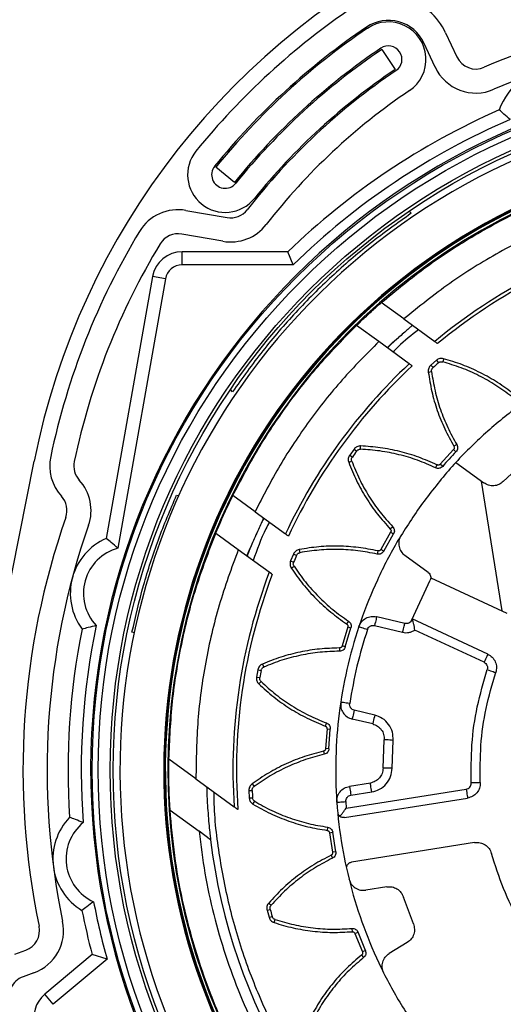
# Model space of a CAD drawing. Extents: x 10 to 407, y 8 to 287.
# Drawn here: x 350 to 353, y 215 to 221 of the extents above; entities that cross this region are included whole.
import ezdxf

# ---------------------------------------------------------------- set-up
doc = ezdxf.new("R2010")
doc.units = 0
doc.layers.get('0').update_dxf_attribs({"linetype": 'CONTINUOUS'})

msp = doc.modelspace()

# ---------------------------------------------------------------- linework, layer by layer
at = {"color": 7, "linetype": 'CONTINUOUS'}
for p, q in [((352.3863, 221.3936), (352.461, 221.2335)), ((352.316, 221.1659), (352.2413, 221.326)), ((351.9609, 221.2824), (352.0504, 221.1498)), ((350.9818, 220.398), (350.8575, 220.4986)), ((350.6589, 220.2116), (350.932, 220.1634)), ((352.1426, 220.2061), (352.157, 220.1917)), ((350.9042, 220.0059), (350.6311, 220.054)), ((350.6333, 219.8486), (350.6333, 219.9361)), ((351.3374, 219.9361), (350.6333, 219.9361)), ((351.373, 219.8486), (351.3374, 219.9361)), ((351.373, 219.8486), (350.6333, 219.8486)), ((352.1877, 219.8258), (352.191, 219.8233)), ((350.4363, 219.7709), (350.1289, 218.0276)), ((350.5225, 219.7557), (350.2063, 217.9624)), ((350.5225, 219.7557), (350.4363, 219.7709)), ((352.1077, 219.4883), (351.9582, 219.597)), ((352.1077, 219.4883), (352.3133, 219.339)), ((351.9411, 219.3374), (351.7932, 219.4449)), ((352.144, 219.19), (351.9411, 219.3374)), ((352.3248, 219.2132), (352.2877, 219.1808)), ((352.3248, 219.2132), (352.3391, 219.1966)), ((352.3721, 219.2239), (352.3665, 219.2028)), ((352.2877, 219.1808), (352.3022, 219.1645)), ((352.2707, 219.1353), (352.2924, 219.1381)), ((350.9691, 219.0038), (350.9547, 219.0182)), ((351.7769, 218.6219), (351.748, 218.5821)), ((351.7769, 218.6219), (351.7945, 218.609)), ((351.8198, 218.6211), (351.8207, 218.6429)), ((352.4391, 218.619), (352.35, 218.5216)), ((352.4391, 218.619), (352.4549, 218.6039)), ((352.4603, 218.6519), (352.4415, 218.6408)), ((351.748, 218.5821), (351.7657, 218.5694)), ((349.2405, 216.4861), (349.6486, 218.5408)), ((351.7415, 218.534), (351.762, 218.5415)), ((352.3285, 218.5172), (352.3191, 218.4974)), ((352.3665, 218.5072), (352.35, 218.5216)), ((352.4536, 218.5324), (352.6405, 218.3967)), ((352.7697, 218.4066), (352.9096, 218.5359)), ((352.6236, 218.4089), (352.7606, 217.5442)), ((350.5964, 218.316), (350.6124, 218.3107)), ((351.1182, 218.2048), (350.9703, 218.3122)), ((351.1182, 218.2048), (351.3211, 218.0574)), ((351.1727, 218.1566), (351.1756, 218.1631)), ((352.0339, 218.1049), (352.0181, 218.0898)), ((351.0068, 217.952), (350.8568, 218.061)), ((352.0205, 218.068), (351.9554, 217.9533)), ((351.9746, 217.9429), (352.0393, 218.0568)), ((352.0205, 218.068), (352.0393, 218.0568)), ((351.0635, 217.9108), (351.0885, 217.9671)), ((351.213, 217.8022), (351.0068, 217.952)), ((351.3743, 217.9235), (351.3549, 217.8783)), ((351.3743, 217.9235), (351.3943, 217.9148)), ((351.4123, 217.9538), (351.4163, 217.9323)), ((351.9354, 217.9442), (351.9306, 217.9229)), ((351.9746, 217.9429), (351.9554, 217.9533)), ((352.2707, 217.8001), (352.1153, 217.913)), ((351.3549, 217.8783), (351.3751, 217.8699)), ((351.3593, 217.8299), (351.3776, 217.8419)), ((352.2871, 217.765), (352.7936, 217.5288)), ((352.1608, 217.4849), (352.2826, 217.749)), ((352.1143, 217.4608), (351.9275, 217.5056)), ((351.735, 217.4378), (351.6971, 217.3114)), ((351.7399, 217.4767), (351.7278, 217.4585)), ((351.735, 217.4378), (351.7558, 217.431)), ((351.9135, 217.4473), (352.1003, 217.4024)), ((352.6668, 217.2569), (352.1635, 217.4916)), ((350.3157, 217.3977), (350.2997, 217.4029)), ((351.7181, 217.3055), (351.7558, 217.431)), ((352.6415, 217.2025), (352.1806, 217.4174)), ((351.7181, 217.3055), (351.6971, 217.3114)), ((351.6796, 217.2981), (351.6797, 217.2762)), ((351.1675, 217.191), (351.1762, 217.171)), ((351.1372, 217.1531), (351.1284, 217.1047)), ((351.1372, 217.1531), (351.1586, 217.149)), ((351.1284, 217.1047), (351.1499, 217.1009)), ((351.1434, 217.0585), (351.1586, 217.0742)), ((351.9148, 216.8505), (351.7781, 216.8833)), ((351.5931, 216.7988), (351.5853, 216.7784)), ((351.9008, 216.7921), (351.7641, 216.825)), ((351.597, 216.7598), (351.5881, 216.6281)), ((351.597, 216.7598), (351.6187, 216.7578)), ((351.6099, 216.6271), (351.6187, 216.7578)), ((351.9697, 216.4971), (351.9772, 216.6874)), ((352.0297, 216.4968), (352.037, 216.683)), ((351.5741, 216.6112), (351.579, 216.59)), ((351.6099, 216.6271), (351.5881, 216.6281)), ((350.7251, 216.4262), (350.5453, 216.5568)), ((350.7251, 216.4262), (350.9794, 216.2414)), ((351.0986, 216.3929), (351.1115, 216.3753)), ((351.8854, 216.3987), (351.7465, 216.3767)), ((351.0775, 216.3492), (351.0993, 216.35)), ((351.0775, 216.3492), (351.0797, 216.3001)), ((351.7256, 216.2317), (352.5228, 216.3579)), ((351.7559, 216.3174), (351.8947, 216.3394)), ((351.0797, 216.3001), (351.1015, 216.3012)), ((351.1046, 216.2584), (351.1159, 216.2771)), ((351.7139, 216.1691), (352.5322, 216.2987)), ((351.7222, 216.2751), (351.7256, 216.2317)), ((350.5535, 216.2172), (350.7459, 216.0773)), ((350.8226, 216.0216), (350.7459, 216.0773)), ((351.6007, 216.1052), (351.5978, 216.0836)), ((351.6133, 216.068), (351.6349, 216.071)), ((351.6133, 216.068), (351.6339, 215.9377)), ((351.6554, 215.9416), (351.6349, 216.071)), ((352.5791, 216.0023), (351.7608, 215.8727)), ((351.6554, 215.9416), (351.6339, 215.9377)), ((351.624, 215.9181), (351.6335, 215.8985)), ((351.9949, 215.7073), (351.856, 215.6853)), ((352.1714, 215.4611), (352.1055, 215.6398)), ((351.1981, 215.5522), (351.2192, 215.5578)), ((351.1981, 215.5522), (351.2112, 215.5047)), ((351.209, 215.5995), (351.2255, 215.5852)), ((351.2112, 215.5047), (351.2322, 215.5107)), ((351.2448, 215.4697), (351.2517, 215.4904)), ((351.7626, 215.4307), (351.7645, 215.409)), ((351.7831, 215.3973), (351.8035, 215.405)), ((351.8523, 215.2834), (351.8035, 215.405)), ((351.7831, 215.3973), (351.8322, 215.2748)), ((349.5201, 215.2592), (349.5928, 215.2856)), ((351.8523, 215.2834), (351.8322, 215.2748)), ((352.1311, 215.3379), (352.0112, 215.2645)), ((350.0346, 215.2573), (349.7193, 214.9927)), ((350.1337, 215.2262), (349.7755, 214.9256)), ((350.1337, 215.2262), (350.0346, 215.2573)), ((351.8268, 215.2535), (351.8405, 215.2365)), ((349.6475, 215.1353), (349.5748, 215.1088)), ((349.7755, 214.9256), (349.7193, 214.9927))]:
    msp.add_line(p, q, dxfattribs=at)
at = {"color": 7, "linetype": 'CONTINUOUS', "flags": 128}
for points in [[(351.2326, 217.7879), (351.2277, 217.7915), (351.213, 217.8022)], [(351.9275, 217.5056), (351.9272, 217.5045), (351.9264, 217.5012), (351.9251, 217.4958), (351.9234, 217.4885), (351.9213, 217.4797), (351.9189, 217.4696), (351.9162, 217.4587), (351.9135, 217.4473)], [(351.8093, 217.44), (351.8104, 217.4396), (351.8136, 217.4385), (351.8189, 217.4368), (351.826, 217.4344), (351.8346, 217.4315), (351.8444, 217.4283), (351.8551, 217.4247), (351.8662, 217.421)], [(352.1003, 217.4024), (352.103, 217.4138), (352.1057, 217.4247), (352.1081, 217.4348), (352.1102, 217.4437), (352.112, 217.4509), (352.1133, 217.4563), (352.114, 217.4596), (352.1143, 217.4608)], [(352.1672, 217.4824), (352.1657, 217.4829), (352.1644, 217.4835), (352.1633, 217.4839), (352.1624, 217.4842), (352.1617, 217.4845), (352.1612, 217.4847), (352.1609, 217.4848), (352.1608, 217.4849)], [(352.6668, 217.2569), (352.6663, 217.2559), (352.6649, 217.2528), (352.6626, 217.2477), (352.6594, 217.241), (352.6556, 217.2327), (352.6512, 217.2233), (352.6464, 217.2131), (352.6415, 217.2025)], [(352.6625, 217.1537), (352.6736, 217.15), (352.6843, 217.1464), (352.6942, 217.1432), (352.7028, 217.1403), (352.7099, 217.138), (352.7151, 217.1362), (352.7184, 217.1351), (352.7195, 217.1348)], [(351.7479, 216.9282), (351.7363, 216.9299), (351.7252, 216.9316), (351.7149, 216.9331), (351.7059, 216.9345), (351.6986, 216.9356), (351.6931, 216.9364), (351.6897, 216.937), (351.6886, 216.9371)], [(351.7781, 216.8833), (351.7754, 216.8719), (351.7727, 216.861), (351.7703, 216.8509), (351.7682, 216.842), (351.7665, 216.8348), (351.7652, 216.8294), (351.7644, 216.8261), (351.7641, 216.825)], [(351.9148, 216.8505), (351.9121, 216.8391), (351.9095, 216.8281), (351.907, 216.8181), (351.9049, 216.8092), (351.9032, 216.802), (351.9019, 216.7966), (351.9011, 216.7933), (351.9008, 216.7921)], [(352.037, 216.683), (352.0254, 216.6839), (352.0141, 216.6847), (352.0038, 216.6855), (351.9947, 216.6861), (351.9873, 216.6867), (351.9817, 216.6871), (351.9783, 216.6874), (351.9772, 216.6874)], [(352.0297, 216.4968), (352.018, 216.4969), (352.0067, 216.4969), (351.9964, 216.497), (351.9873, 216.497), (351.9798, 216.497), (351.9743, 216.497), (351.9709, 216.4971), (351.9697, 216.4971)], [(351.8947, 216.3394), (351.8929, 216.351), (351.8912, 216.3621), (351.8895, 216.3724), (351.8881, 216.3813), (351.8869, 216.3887), (351.8861, 216.3942), (351.8855, 216.3976), (351.8854, 216.3987)], [(352.6164, 216.4015), (352.6153, 216.4015), (352.6119, 216.4013), (352.6063, 216.4011), (352.5989, 216.4008), (352.5898, 216.4004), (352.5794, 216.4), (352.5682, 216.3995), (352.5565, 216.3991)], [(351.7465, 216.3767), (351.7467, 216.3756), (351.7472, 216.3722), (351.7481, 216.3667), (351.7492, 216.3593), (351.7506, 216.3504), (351.7523, 216.3401), (351.754, 216.329), (351.7559, 216.3174)], [(352.5228, 216.3579), (352.5246, 216.3463), (352.5264, 216.3352), (352.528, 216.325), (352.5294, 216.316), (352.5306, 216.3086), (352.5314, 216.3032), (352.532, 216.2998), (352.5322, 216.2987)], [(351.6624, 216.2708), (351.6635, 216.2709), (351.6669, 216.2711), (351.6725, 216.2715), (351.6799, 216.2721), (351.689, 216.2727), (351.6993, 216.2734), (351.7105, 216.2743), (351.7222, 216.2751)]]:
    msp.add_lwpolyline(points, dxfattribs=at)
at = {"color": 7, "linetype": 'CONTINUOUS'}
for radius in [4.64, 4.6, 4.52, 4.5]:
    msp.add_circle((354.6747, 216.4861), radius, dxfattribs=at)
for centre, radius, start, end in [((354.6747, 216.4861), 7.8, 217.42881, 179.99998), ((354.6747, 216.4861), 7.7, 218.00049, 179.99997), ((354.4547, 217.5861), 4.9, 115.0251, 168.76556), ((352.0056, 221.2161), 0.42, 25.00127, 124.02644), ((354.4566, 217.5862), 4.7999, 124.02762, 141.02019), ((352.0056, 221.2161), 0.26, 25.00006, 124.02848), ((352.0056, 221.2161), 0.25, 304.02771, 124.02772), ((354.6747, 216.4859), 5.1002, 101.39449, 113.46858), ((354.4565, 217.5863), 4.6398, 124.02734, 141.02014), ((354.4565, 217.5863), 4.6298, 124.02733, 141.0202), ((352.0056, 221.2161), 0.09, 304.02786, 124.02728), ((354.6749, 216.4855), 4.9407, 101.39523, 113.46815), ((354.4566, 217.5862), 4.4699, 124.02762, 141.01993), ((354.4569, 217.5859), 4.4603, 124.02834, 141.01924), ((352.5878, 221.2926), 0.14, 204.99797, 293.47292), ((354.6747, 216.4861), 4.65, 95.3059, 84.6941), ((354.4566, 217.5862), 4.2899, 124.02753, 142.20012), ((354.4567, 217.5861), 4.3001, 124.02789, 141.01971), ((352.5878, 221.2927), 0.3, 205.00006, 293.46883), ((353.1219, 220.7523), 0.4, 90.00027, 161.35044), ((354.4567, 217.5861), 4.13, 124.02771, 142.2001), ((354.6747, 216.4861), 4.455, 50.5196, 213.48039), ((354.6746, 216.4862), 4.7999, 113.73114, 134.04876), ((354.6747, 216.4861), 4.7126, 113.22829, 134.47701), ((354.6747, 216.4861), 4.1639, 51.12007, 212.87996), ((354.6747, 216.4861), 4.16, 47.72537, 216.27467), ((354.6747, 216.4861), 4.1533, 54.31956, 216.26543), ((354.6747, 216.4861), 4.1367, 47.75773, 234), ((350.9197, 220.4483), 0.25, 141.02025, 321.02011), ((350.9197, 220.4483), 0.09, 141.02033, 321.02151), ((350.6068, 219.9161), 0.3, 80.00081, 148.81521), ((350.9563, 220.3013), 0.14, 259.99929, 322.204), ((354.4567, 217.5861), 4.8, 148.81676, 168.15136), ((350.9563, 220.3013), 0.3, 260.00058, 322.19864), ((354.6746, 216.4863), 3.7032, 105.2105, 129.61641), ((350.6068, 219.9161), 0.14, 79.99748, 148.81672), ((354.6746, 216.4862), 3.6799, 104.9172, 129.5228), ((354.4567, 217.5861), 4.64, 148.81672, 168.15146), ((350.6333, 219.7361), 0.2, 90.00268, 169.99776), ((350.6333, 219.7361), 0.1125, 90.00481, 169.99721), ((354.6748, 216.486), 3.7035, 133.10511, 154.89498), ((354.6748, 216.4861), 3.6801, 133.03478, 154.96528), ((354.6779, 216.4824), 3.5829, 130.75071, 131.5326), ((354.6747, 216.4861), 4.16, 233.99998, 36.27467), ((354.6747, 216.4861), 4.455, 230.51969, 33.48035), ((354.6747, 216.4861), 4.1533, 227.73455, 36.26541), ((354.6747, 216.4861), 4.1367, 234.00004, 36.24229), ((354.6747, 216.4861), 4.1639, 231.12005, 32.87992), ((350.0525, 218.5101), 0.3, 168.15116, 222.39229), ((354.6422, 216.5099), 3.5377, 143.60616, 144.39808), ((354.6642, 216.4957), 3.0538, 136.34235, 138.80087), ((350.0525, 218.5101), 0.14, 168.15212, 222.39168), ((349.7276, 218.2134), 0.3, 340.75356, 42.39139), ((349.7276, 218.2134), 0.14, 340.75339, 42.39184), ((354.6747, 216.4861), 5.1, 160.75304, 191.77099), ((354.6747, 216.4861), 4.94, 160.75307, 191.77099), ((350.2894, 217.6612), 0.4, 113.64991, 216.35005), ((350.2894, 217.6612), 0.3125, 105.42208, 223.12403), ((354.6775, 216.4849), 3.5811, 156.4654, 157.2477), ((354.6747, 216.4861), 3.7034, 159.18416, 183.78831), ((354.6747, 216.4861), 3.68, 159.28298, 184.09241), ((354.6747, 216.4861), 4.7125, 168.22833, 184.27165), ((354.6747, 216.4861), 4.8, 168.73153, 183.76844), ((354.6995, 216.4817), 3.6032, 169.32663, 170.1042), ((353.1638, 215.7068), 4, 168.76565, 207.28425), ((354.6759, 216.4862), 3.5792, 182.1798, 182.96253), ((350.1735, 215.8935), 0.4, 136.14988, 238.85014), ((350.1735, 215.8935), 0.3125, 129.37652, 245.62339), ((354.6747, 216.4861), 3.88, 186.87582, 283.10776), ((354.6757, 216.4863), 4.7135, 190.72874, 195.50632), ((354.676, 216.4864), 4.8013, 191.23193, 194.83267), ((354.691, 216.4907), 3.595, 195.04018, 195.81941), ((349.5449, 215.4172), 0.3, 289.99989, 11.77118), ((349.5449, 215.4172), 0.14, 289.99868, 11.77203), ((349.6227, 214.9772), 0.14, 109.9999, 200.00031), ((349.8479, 214.8395), 0.2, 130.00179, 198.83603)]:
    msp.add_arc(centre, radius, start, end, dxfattribs=at)
for points, knots in [([(352.8161, 220.8166), (352.8018, 220.8286), (352.777, 220.8493), (352.7531, 220.871), (352.7429, 220.8802)], [0, 0, 0, 0, 0.575857, 1, 1, 1, 1]), ([(351.9582, 219.597), (352.0568, 219.6786), (352.2541, 219.8418), (352.5774, 220.0499), (352.9164, 220.2316), (353.1549, 220.3248), (353.2741, 220.3714)], [0, 0, 0, 0, 0.249999, 0.5, 0.749999, 1, 1, 1, 1]), ([(352.157, 220.1917), (352.0652, 220.1264), (351.8816, 219.9957), (351.6258, 219.7741), (351.3867, 219.535), (351.1651, 219.2792), (351.0344, 219.0956), (350.9691, 219.0038)], [0, 0, 0, 0, 0.199998, 0.399999, 0.6, 0.8, 1, 1, 1, 1]), ([(353.452, 220.2421), (353.3302, 220.1987), (353.0866, 220.1117), (352.7401, 219.9362), (352.4096, 219.7321), (352.2083, 219.5696), (352.1077, 219.4883)], [0, 0, 0, 0, 0.2499999, 0.5000001, 0.749999, 1, 1, 1, 1]), ([(351.7932, 219.4449), (351.7952, 219.4468), (351.803, 219.4543), (351.8195, 219.4702), (351.8445, 219.494), (351.8745, 219.522), (351.9048, 219.5496), (351.9306, 219.5728), (351.9479, 219.588), (351.9561, 219.5951), (351.9582, 219.597)], [0, 0, 0, 0, 0.037226, 0.144225, 0.306179, 0.498903, 0.692258, 0.855027, 0.962713, 1, 1, 1, 1]), ([(357.1179, 214.711), (357.1737, 214.7926), (357.2854, 214.9558), (357.4214, 215.2199), (357.5327, 215.495), (357.6159, 215.78), (357.671, 216.0717), (357.6972, 216.3674), (357.6943, 216.6642), (357.6623, 216.9593), (357.6015, 217.2499), (357.5126, 217.5331), (357.3963, 217.8062), (357.2538, 218.0666), (357.0865, 218.3118), (356.8959, 218.5394), (356.684, 218.7472), (356.4527, 218.9333), (356.2042, 219.0958), (355.9411, 219.2331), (355.6657, 219.344), (355.3808, 219.4274), (355.0891, 219.4825), (354.7934, 219.5086), (354.4966, 219.5057), (354.2015, 219.4737), (353.9109, 219.413), (353.6277, 219.324), (353.3546, 219.2077), (353.0942, 219.0652), (352.8489, 218.898), (352.6217, 218.7071), (352.4125, 218.4962), (352.2918, 218.3395), (352.2315, 218.2612)], [0, 0, 0, 0, 0.03125, 0.0625, 0.09375, 0.125, 0.15625, 0.1875, 0.21875, 0.25, 0.28125, 0.3125, 0.34375, 0.375, 0.40625, 0.4375, 0.46875, 0.5, 0.53125, 0.5625, 0.59375, 0.625, 0.65625, 0.6875, 0.71875, 0.75, 0.78125, 0.8125, 0.84375, 0.875, 0.90625, 0.9375, 0.96875, 1, 1, 1, 1]), ([(350.9703, 218.3122), (351.0247, 218.4161), (351.1335, 218.6239), (351.33, 218.9162), (351.5472, 219.1933), (351.7112, 219.361), (351.7932, 219.4449)], [0, 0, 0, 0, 0.249998, 0.500001, 0.75, 1, 1, 1, 1]), ([(352.166, 219.446), (352.1639, 219.4442), (352.1557, 219.4372), (352.1382, 219.4223), (352.112, 219.3995), (352.0812, 219.3721), (352.0508, 219.3444), (352.0253, 219.3208), (352.0086, 219.305), (352.0007, 219.2975), (351.9987, 219.2956)], [0, 0, 0, 0, 0.036818, 0.143867, 0.306551, 0.499825, 0.693173, 0.855091, 0.962747, 1, 1, 1, 1]), ([(352.2063, 219.4167), (352.1595, 219.3805), (352.0998, 219.3343), (352.0477, 219.28), (352.0364, 219.2682)], [0, 0, 0, 0, 0.783268, 1, 1, 1, 1]), ([(351.9977, 219.2963), (352.0052, 219.3041), (352.0286, 219.3288), (352.055, 219.3501), (352.0731, 219.3646)], [0, 0, 0, 0, 0.318589, 1, 1, 1, 1]), ([(352.3133, 219.339), (352.3181, 219.3354), (352.3246, 219.3307), (352.3312, 219.326), (352.3328, 219.3248)], [0, 0, 0, 0, 0.7469504, 1, 1, 1, 1]), ([(351.9411, 219.3374), (351.8585, 219.2541), (351.6933, 219.0874), (351.4754, 218.8105), (351.2794, 218.5177), (351.1719, 218.3091), (351.1182, 218.2048)], [0, 0, 0, 0, 0.250001, 0.499999, 0.749999, 1, 1, 1, 1]), ([(352.3722, 219.224), (352.368, 219.2248), (352.3597, 219.2264), (352.347, 219.2249), (352.335, 219.2208), (352.3282, 219.2157), (352.3248, 219.2132)], [0, 0, 0, 0, 0.249996, 0.499985, 0.749966, 1, 1, 1, 1]), ([(352.8393, 218.9883), (352.8041, 219.0146), (352.7337, 219.0671), (352.6186, 219.1317), (352.4983, 219.1859), (352.4142, 219.2112), (352.3721, 219.2239)], [0, 0, 0, 0, 0.249998, 0.500003, 0.750003, 1, 1, 1, 1]), ([(352.1633, 219.176), (352.1617, 219.1772), (352.1553, 219.1818), (352.1488, 219.1865), (352.144, 219.19)], [0, 0, 0, 0, 0.252932, 1, 1, 1, 1]), ([(352.2877, 219.1808), (352.2848, 219.1778), (352.2789, 219.1718), (352.2732, 219.1603), (352.27, 219.148), (352.2705, 219.1395), (352.2707, 219.1353)], [0, 0, 0, 0, 0.249987, 0.50005, 0.750071, 1, 1, 1, 1]), ([(352.2924, 219.1381), (352.2922, 219.1406), (352.2919, 219.1455), (352.2938, 219.1526), (352.2971, 219.1592), (352.3005, 219.1627), (352.3022, 219.1645)], [0, 0, 0, 0, 0.250034, 0.499873, 0.749979, 1, 1, 1, 1]), ([(352.3391, 219.1966), (352.341, 219.1981), (352.3449, 219.201), (352.3519, 219.2034), (352.3593, 219.2043), (352.3641, 219.2033), (352.3665, 219.2029)], [0, 0, 0, 0, 0.250083, 0.500037, 0.750019, 1, 1, 1, 1]), ([(352.8257, 218.9712), (352.7911, 218.997), (352.7219, 219.0487), (352.6088, 219.1121), (352.4905, 219.1655), (352.4078, 219.1904), (352.3665, 219.2029)], [0, 0, 0, 0, 0.250004, 0.500002, 0.750003, 1, 1, 1, 1]), ([(352.2707, 219.1353), (352.2777, 219.092), (352.2915, 219.0052), (352.3291, 218.8787), (352.3776, 218.756), (352.4202, 218.6792), (352.4416, 218.6408)], [0, 0, 0, 0, 0.25, 0.499996, 0.750001, 1, 1, 1, 1]), ([(352.2924, 219.1381), (352.2992, 219.0955), (352.3128, 219.0102), (352.3498, 218.8859), (352.3974, 218.7652), (352.4393, 218.6897), (352.4603, 218.6519)], [0, 0, 0, 0, 0.250007, 0.500003, 0.749994, 1, 1, 1, 1]), ([(351.8207, 218.6429), (351.8164, 218.6428), (351.808, 218.6426), (351.796, 218.6383), (351.7851, 218.6316), (351.7796, 218.6251), (351.7769, 218.6219)], [0, 0, 0, 0, 0.25, 0.499971, 0.750019, 1, 1, 1, 1]), ([(351.7945, 218.609), (351.7961, 218.6108), (351.7992, 218.6145), (351.8055, 218.6184), (351.8125, 218.6209), (351.8174, 218.6211), (351.8198, 218.6211)], [0, 0, 0, 0, 0.249912, 0.49999, 0.749981, 1, 1, 1, 1]), ([(352.3191, 218.4974), (352.2796, 218.5149), (352.2007, 218.5499), (352.0762, 218.5866), (351.9491, 218.6122), (351.8629, 218.6182), (351.8198, 218.6211)], [0, 0, 0, 0, 0.250002, 0.5, 0.749999, 1, 1, 1, 1]), ([(352.3285, 218.5171), (352.2884, 218.5349), (352.208, 218.5705), (352.0815, 218.6078), (351.9521, 218.6339), (351.8645, 218.6399), (351.8207, 218.6429)], [0, 0, 0, 0, 0.250001, 0.5, 0.75, 1, 1, 1, 1]), ([(352.4415, 218.6408), (352.4424, 218.639), (352.4441, 218.6354), (352.4442, 218.6294), (352.4427, 218.6236), (352.4403, 218.6205), (352.4391, 218.619)], [0, 0, 0, 0, 0.250112, 0.500048, 0.749946, 1, 1, 1, 1]), ([(352.4603, 218.6519), (352.4622, 218.648), (352.4659, 218.6401), (352.4663, 218.6269), (352.4629, 218.6141), (352.4576, 218.6073), (352.4549, 218.6039)], [0, 0, 0, 0, 0.249985, 0.499973, 0.749955, 1, 1, 1, 1]), ([(351.748, 218.5821), (351.7458, 218.5785), (351.7413, 218.5713), (351.7383, 218.5589), (351.7379, 218.5461), (351.7403, 218.538), (351.7415, 218.534)], [0, 0, 0, 0, 0.249974, 0.499981, 0.750027, 1, 1, 1, 1]), ([(351.762, 218.5415), (351.7613, 218.5439), (351.7599, 218.5486), (351.7601, 218.556), (351.7619, 218.5631), (351.7644, 218.5673), (351.7657, 218.5694)], [0, 0, 0, 0, 0.249981, 0.500035, 0.750036, 1, 1, 1, 1]), ([(351.7415, 218.534), (351.7579, 218.4932), (351.7907, 218.4117), (351.8555, 218.2968), (351.9301, 218.1879), (351.9888, 218.1226), (352.0181, 218.0899)], [0, 0, 0, 0, 0.25, 0.5, 0.749997, 1, 1, 1, 1]), ([(351.762, 218.5415), (351.7781, 218.5015), (351.8104, 218.4213), (351.8741, 218.3083), (351.9474, 218.2013), (352.0051, 218.137), (352.0339, 218.1049)], [0, 0, 0, 0, 0.250008, 0.499999, 0.749997, 1, 1, 1, 1]), ([(352.3665, 218.5072), (352.3633, 218.5042), (352.357, 218.4982), (352.3445, 218.4937), (352.3313, 218.4929), (352.3232, 218.4959), (352.3191, 218.4974)], [0, 0, 0, 0, 0.250018, 0.499994, 0.750001, 1, 1, 1, 1]), ([(352.35, 218.5216), (352.3486, 218.5202), (352.3457, 218.5175), (352.3401, 218.5155), (352.3341, 218.5151), (352.3304, 218.5165), (352.3285, 218.5172)], [0, 0, 0, 0, 0.24999, 0.499974, 0.749981, 1, 1, 1, 1]), ([(352.7697, 218.4066), (352.7605, 218.3991), (352.7421, 218.3843), (352.7071, 218.376), (352.6712, 218.3789), (352.6507, 218.3907), (352.6405, 218.3967)], [0, 0, 0, 0, 0.249994, 0.499996, 0.749994, 1, 1, 1, 1]), ([(350.2997, 217.4029), (350.3239, 217.507), (350.3722, 217.7153), (350.4714, 218.0207), (350.5547, 218.2175), (350.5964, 218.316)], [0, 0, 0, 0, 0.333335, 0.666666, 1, 1, 1, 1]), ([(350.8568, 218.061), (350.8581, 218.0642), (350.8631, 218.0765), (350.8741, 218.1025), (350.8909, 218.1417), (350.9114, 218.1878), (350.9325, 218.2335), (350.9507, 218.2719), (350.963, 218.2972), (350.9688, 218.3092), (350.9703, 218.3122)], [0, 0, 0, 0, 0.037287, 0.144603, 0.307413, 0.500757, 0.69345, 0.855341, 0.962646, 1, 1, 1, 1]), ([(352.2315, 218.2612), (352.1756, 218.1796), (352.064, 218.0164), (351.928, 217.7523), (351.8167, 217.4772), (351.7334, 217.1922), (351.6784, 216.9006), (351.6522, 216.6049), (351.6551, 216.3081), (351.6871, 216.0129), (351.7478, 215.7224), (351.8368, 215.4392), (351.9531, 215.166), (352.0956, 214.9056), (352.2629, 214.6605), (352.4535, 214.4328), (352.6654, 214.225), (352.8967, 214.039), (353.1451, 213.8765), (353.4083, 213.7391), (353.6837, 213.6282), (353.9686, 213.5448), (354.2602, 213.4898), (354.5559, 213.4636), (354.8528, 213.4665), (355.1479, 213.4985), (355.4384, 213.5593), (355.7216, 213.6482), (355.9948, 213.7645), (356.2552, 213.907), (356.5004, 214.0743), (356.7277, 214.2651), (356.9368, 214.4761), (357.0576, 214.6327), (357.1179, 214.711)], [0, 0, 0, 0, 0.03125, 0.0625, 0.09375, 0.125, 0.15625, 0.1875, 0.21875, 0.25, 0.28125, 0.3125, 0.34375, 0.375, 0.40625, 0.4375, 0.46875, 0.5, 0.53125, 0.5625, 0.59375, 0.625, 0.65625, 0.6875, 0.71875, 0.75, 0.78125, 0.8125, 0.84375, 0.875, 0.90625, 0.9375, 0.96875, 1, 1, 1, 1]), ([(351.1758, 218.163), (351.1743, 218.1599), (351.1686, 218.148), (351.1566, 218.1226), (351.1389, 218.084), (351.1183, 218.0377), (351.0983, 217.991), (351.0819, 217.9513), (351.0714, 217.9251), (351.0665, 217.9127), (351.0652, 217.9096)], [0, 0, 0, 0, 0.036976, 0.143868, 0.304353, 0.497419, 0.693422, 0.856126, 0.963118, 1, 1, 1, 1]), ([(351.2135, 218.1356), (351.2058, 218.1212), (351.1623, 218.0396), (351.1311, 217.9522), (351.1055, 217.8803)], [0, 0, 0, 0, 0.176465, 1, 1, 1, 1]), ([(352.0339, 218.1049), (352.0366, 218.1015), (352.042, 218.0946), (352.0453, 218.0818), (352.0449, 218.0686), (352.0411, 218.0608), (352.0393, 218.0568)], [0, 0, 0, 0, 0.2499368, 0.5000209, 0.7500083, 1, 1, 1, 1]), ([(350.2063, 217.9624), (350.1917, 217.9753), (350.1665, 217.9977), (350.1401, 218.0187), (350.1289, 218.0276)], [0, 0, 0, 0, 0.576926, 1, 1, 1, 1]), ([(350.5453, 216.5568), (350.5509, 216.6855), (350.5622, 216.9429), (350.6254, 217.3246), (350.719, 217.7), (350.8108, 217.9407), (350.8568, 218.061)], [0, 0, 0, 0, 0.250002, 0.500002, 0.75, 1, 1, 1, 1]), ([(351.3211, 218.0574), (351.3259, 218.0539), (351.3324, 218.0492), (351.3388, 218.0446), (351.3404, 218.0434)], [0, 0, 0, 0, 0.746931, 1, 1, 1, 1]), ([(352.0181, 218.0898), (352.0193, 218.0883), (352.0217, 218.0852), (352.0232, 218.0794), (352.023, 218.0734), (352.0214, 218.0698), (352.0205, 218.068)], [0, 0, 0, 0, 0.2498991, 0.4999703, 0.7499585, 1, 1, 1, 1]), ([(352.0885, 218.0455), (352.0832, 218.0342), (352.0727, 218.0116), (352.074, 217.9736), (352.0876, 217.9381), (352.1061, 217.9214), (352.1153, 217.913)], [0, 0, 0, 0, 0.2500104, 0.4999906, 0.7500116, 1, 1, 1, 1]), ([(351.9354, 217.9441), (351.8923, 217.9525), (351.8061, 217.9694), (351.6744, 217.9776), (351.5425, 217.9742), (351.4557, 217.9606), (351.4123, 217.9538)], [0, 0, 0, 0, 0.250001, 0.5, 0.75, 1, 1, 1, 1]), ([(351.0068, 217.952), (350.9619, 217.8298), (350.8721, 217.5853), (350.7849, 217.2041), (350.7303, 216.8168), (350.7269, 216.5564), (350.7251, 216.4262)], [0, 0, 0, 0, 0.250003, 0.5, 0.750003, 1, 1, 1, 1]), ([(351.4123, 217.9538), (351.4082, 217.9527), (351.4, 217.9506), (351.3892, 217.9437), (351.3801, 217.9348), (351.3762, 217.9273), (351.3743, 217.9235)], [0, 0, 0, 0, 0.250002, 0.499968, 0.749985, 1, 1, 1, 1]), ([(351.3943, 217.9148), (351.3954, 217.917), (351.3977, 217.9213), (351.403, 217.9265), (351.4092, 217.9305), (351.4139, 217.9317), (351.4163, 217.9323)], [0, 0, 0, 0, 0.250095, 0.5000558, 0.7500018, 1, 1, 1, 1]), ([(351.9306, 217.9229), (351.8882, 217.9311), (351.8034, 217.9477), (351.674, 217.9557), (351.5443, 217.9524), (351.459, 217.939), (351.4163, 217.9323)], [0, 0, 0, 0, 0.250001, 0.500001, 0.75, 1, 1, 1, 1]), ([(351.9746, 217.9429), (351.9722, 217.9393), (351.9674, 217.932), (351.9562, 217.9249), (351.9435, 217.9212), (351.9349, 217.9223), (351.9306, 217.9229)], [0, 0, 0, 0, 0.249961, 0.499974, 0.749992, 1, 1, 1, 1]), ([(351.9554, 217.9533), (351.9543, 217.9516), (351.9521, 217.9483), (351.947, 217.9451), (351.9413, 217.9434), (351.9374, 217.9439), (351.9354, 217.9442)], [0, 0, 0, 0, 0.2499237, 0.5000561, 0.7500049, 1, 1, 1, 1]), ([(351.355, 217.8783), (351.3536, 217.8743), (351.3509, 217.8663), (351.3507, 217.8535), (351.3532, 217.841), (351.3573, 217.8336), (351.3593, 217.8299)], [0, 0, 0, 0, 0.249971, 0.499996, 0.749958, 1, 1, 1, 1]), ([(351.3594, 217.8299), (351.3844, 217.7939), (351.4345, 217.7217), (351.5233, 217.6241), (351.6202, 217.5345), (351.692, 217.4838), (351.7278, 217.4585)], [0, 0, 0, 0, 0.2500026, 0.5000043, 0.7500043, 1, 1, 1, 1]), ([(351.3776, 217.8419), (351.3764, 217.844), (351.3741, 217.8483), (351.3726, 217.8555), (351.3727, 217.8629), (351.3743, 217.8675), (351.3751, 217.8699)], [0, 0, 0, 0, 0.250061, 0.499997, 0.749953, 1, 1, 1, 1]), ([(351.3776, 217.8419), (351.4023, 217.8064), (351.4515, 217.7355), (351.5388, 217.6395), (351.6341, 217.5514), (351.7046, 217.5016), (351.7399, 217.4767)], [0, 0, 0, 0, 0.249998, 0.499998, 0.749998, 1, 1, 1, 1]), ([(352.2707, 217.8001), (352.2743, 217.7969), (352.2814, 217.7905), (352.2869, 217.7769), (352.288, 217.7624), (352.2844, 217.7535), (352.2826, 217.749)], [0, 0, 0, 0, 0.250002, 0.500022, 0.749977, 1, 1, 1, 1]), ([(351.8093, 217.44), (351.8145, 217.4513), (351.8248, 217.474), (351.8546, 217.4976), (351.8904, 217.5104), (351.9151, 217.5072), (351.9275, 217.5056)], [0, 0, 0, 0, 0.250024, 0.500009, 0.750007, 1, 1, 1, 1]), ([(350.0613, 217.4475), (350.0433, 217.4427), (350.0121, 217.4343), (349.9806, 217.4271), (349.9672, 217.4241)], [0, 0, 0, 0, 0.575843, 1, 1, 1, 1]), ([(351.7278, 217.4585), (351.7293, 217.4572), (351.7324, 217.4547), (351.7352, 217.4494), (351.7363, 217.4435), (351.7355, 217.4397), (351.735, 217.4378)], [0, 0, 0, 0, 0.2500494, 0.4998973, 0.7500251, 1, 1, 1, 1]), ([(351.7399, 217.4767), (351.7433, 217.4739), (351.75, 217.4685), (351.7561, 217.4567), (351.7587, 217.4438), (351.7568, 217.4353), (351.7558, 217.431)], [0, 0, 0, 0, 0.250023, 0.499999, 0.749997, 1, 1, 1, 1]), ([(351.8662, 217.421), (351.8683, 217.4256), (351.8713, 217.4324), (351.8784, 217.4394), (351.8847, 217.4435), (351.8895, 217.4457), (351.8941, 217.4473), (351.9014, 217.4489), (351.9085, 217.448), (351.9135, 217.4473)], [0, 0, 0, 0, 0.249959, 0.374983, 0.499916, 0.625835, 0.640585, 0.748393, 1, 1, 1, 1]), ([(352.1608, 217.4849), (352.1586, 217.4806), (352.1542, 217.4722), (352.1424, 217.4635), (352.1286, 217.4589), (352.1191, 217.4601), (352.1143, 217.4608)], [0, 0, 0, 0, 0.2499617, 0.4999881, 0.749992, 1, 1, 1, 1]), ([(352.1672, 217.4824), (352.1663, 217.4847), (352.165, 217.4878), (352.1638, 217.4908), (352.1635, 217.4916)], [0, 0, 0, 0, 0.750586, 1, 1, 1, 1]), ([(352.1806, 217.4174), (352.18, 217.4227), (352.1788, 217.4353), (352.1757, 217.4538), (352.1718, 217.4702), (352.1684, 217.4792), (352.1672, 217.4824)], [0, 0, 0, 0, 0.24004, 0.568524, 0.845122, 1, 1, 1, 1]), ([(351.8662, 217.421), (351.8412, 217.3401), (351.7912, 217.1784), (351.7623, 217.0116), (351.7479, 216.9282)], [0, 0, 0, 0, 0.500001, 1, 1, 1, 1]), ([(352.1003, 217.4024), (352.1072, 217.4012), (352.1211, 217.3988), (352.1421, 217.4007), (352.1625, 217.4065), (352.1745, 217.4138), (352.1806, 217.4174)], [0, 0, 0, 0, 0.25067, 0.499972, 0.747837, 1, 1, 1, 1]), ([(351.6971, 217.3114), (351.6964, 217.3095), (351.695, 217.3058), (351.6908, 217.3015), (351.6855, 217.2986), (351.6816, 217.2982), (351.6796, 217.2981)], [0, 0, 0, 0, 0.249884, 0.500012, 0.749963, 1, 1, 1, 1]), ([(351.7181, 217.3055), (351.7166, 217.3015), (351.7135, 217.2933), (351.7042, 217.2839), (351.6927, 217.2775), (351.684, 217.2766), (351.6797, 217.2762)], [0, 0, 0, 0, 0.250085, 0.500012, 0.750009, 1, 1, 1, 1]), ([(351.6796, 217.298), (351.6357, 217.2966), (351.5479, 217.2938), (351.4177, 217.2725), (351.2899, 217.2399), (351.2083, 217.2073), (351.1675, 217.191)], [0, 0, 0, 0, 0.25, 0.499999, 0.749999, 1, 1, 1, 1]), ([(351.6797, 217.2762), (351.6365, 217.2748), (351.5502, 217.2721), (351.4222, 217.2511), (351.2965, 217.2191), (351.2163, 217.187), (351.1762, 217.171)], [0, 0, 0, 0, 0.25, 0.5, 0.749996, 1, 1, 1, 1]), ([(352.6668, 217.2569), (352.6773, 217.2506), (352.6982, 217.238), (352.7182, 217.2066), (352.7273, 217.1705), (352.7221, 217.1467), (352.7195, 217.1348)], [0, 0, 0, 0, 0.250004, 0.500005, 0.750006, 1, 1, 1, 1]), ([(351.1675, 217.191), (351.1637, 217.1891), (351.1562, 217.1852), (351.1473, 217.1761), (351.1404, 217.1653), (351.1382, 217.1572), (351.1372, 217.1531)], [0, 0, 0, 0, 0.249969, 0.499987, 0.749912, 1, 1, 1, 1]), ([(352.6415, 217.2025), (352.6457, 217.2), (352.6541, 217.195), (352.6607, 217.1844), (352.6631, 217.1773), (352.6642, 217.1726), (352.6652, 217.1653), (352.6636, 217.1585), (352.6625, 217.1537)], [0, 0, 0, 0, 0.2502674, 0.4993186, 0.6253135, 0.6401, 0.7480672, 1, 1, 1, 1]), ([(351.1586, 217.149), (351.1593, 217.1514), (351.1605, 217.1561), (351.1645, 217.1624), (351.1697, 217.1676), (351.174, 217.1699), (351.1762, 217.171)], [0, 0, 0, 0, 0.249986, 0.499996, 0.749974, 1, 1, 1, 1]), ([(352.5565, 216.3991), (352.556, 216.4842), (352.5552, 216.6545), (352.5909, 216.9085), (352.6387, 217.072), (352.6625, 217.1537)], [0, 0, 0, 0, 0.333326, 0.666739, 1, 1, 1, 1]), ([(352.6164, 216.4015), (352.616, 216.4843), (352.6152, 216.6497), (352.6499, 216.8965), (352.6963, 217.0554), (352.7195, 217.1348)], [0, 0, 0, 0, 0.333333, 0.666668, 1, 1, 1, 1]), ([(351.1284, 217.1047), (351.128, 217.1005), (351.1271, 217.0921), (351.1297, 217.0796), (351.135, 217.0679), (351.1406, 217.0616), (351.1434, 217.0585)], [0, 0, 0, 0, 0.249978, 0.500019, 0.749978, 1, 1, 1, 1]), ([(351.1435, 217.0585), (351.1759, 217.0289), (351.2408, 216.9697), (351.3491, 216.8943), (351.4635, 216.8286), (351.5447, 216.7951), (351.5853, 216.7784)], [0, 0, 0, 0, 0.250001, 0.500001, 0.750001, 1, 1, 1, 1]), ([(351.1586, 217.0742), (351.157, 217.076), (351.1537, 217.0797), (351.1507, 217.0864), (351.1492, 217.0936), (351.1497, 217.0985), (351.1499, 217.1009)], [0, 0, 0, 0, 0.250116, 0.500112, 0.750071, 1, 1, 1, 1]), ([(351.1586, 217.0742), (351.1905, 217.0451), (351.2544, 216.9869), (351.3608, 216.9127), (351.4733, 216.8481), (351.5531, 216.8152), (351.5931, 216.7988)], [0, 0, 0, 0, 0.249997, 0.499996, 0.750001, 1, 1, 1, 1]), ([(351.6886, 216.9371), (351.688, 216.9247), (351.687, 216.8998), (351.7028, 216.8652), (351.7289, 216.8375), (351.7524, 216.8291), (351.7641, 216.825)], [0, 0, 0, 0, 0.249991, 0.500018, 0.750009, 1, 1, 1, 1]), ([(351.7781, 216.8833), (351.7734, 216.885), (351.7663, 216.8874), (351.7587, 216.8939), (351.7541, 216.8998), (351.7515, 216.9044), (351.7495, 216.9088), (351.7472, 216.916), (351.7476, 216.9231), (351.7479, 216.9282)], [0, 0, 0, 0, 0.249943, 0.374994, 0.499942, 0.625876, 0.640604, 0.748393, 1, 1, 1, 1]), ([(352.037, 216.683), (352.0366, 216.7013), (352.0356, 216.7391), (352.0093, 216.7911), (351.9678, 216.832), (351.9321, 216.8445), (351.9148, 216.8505)], [0, 0, 0, 0, 0.242083, 0.500007, 0.757932, 1, 1, 1, 1]), ([(351.5931, 216.7988), (351.597, 216.7969), (351.6048, 216.793), (351.6133, 216.783), (351.6187, 216.7709), (351.6187, 216.7622), (351.6187, 216.7578)], [0, 0, 0, 0, 0.2499639, 0.4999346, 0.7499978, 1, 1, 1, 1]), ([(351.9008, 216.7921), (351.912, 216.7882), (351.9343, 216.7804), (351.9598, 216.7549), (351.9762, 216.7229), (351.9769, 216.6993), (351.9772, 216.6874)], [0, 0, 0, 0, 0.250004, 0.499988, 0.74999, 1, 1, 1, 1]), ([(351.5853, 216.7784), (351.5871, 216.7775), (351.5906, 216.7757), (351.5945, 216.7712), (351.597, 216.7657), (351.597, 216.7617), (351.597, 216.7598)], [0, 0, 0, 0, 0.249974, 0.499926, 0.750115, 1, 1, 1, 1]), ([(351.5741, 216.6112), (351.5316, 216.6001), (351.4466, 216.5778), (351.3244, 216.5281), (351.207, 216.4678), (351.1347, 216.4179), (351.0986, 216.3929)], [0, 0, 0, 0, 0.250001, 0.5, 0.750003, 1, 1, 1, 1]), ([(351.579, 216.59), (351.5372, 216.579), (351.4536, 216.5571), (351.3335, 216.5082), (351.2181, 216.449), (351.147, 216.3999), (351.1115, 216.3753)], [0, 0, 0, 0, 0.25, 0.500002, 0.75, 1, 1, 1, 1]), ([(351.5881, 216.6281), (351.5878, 216.6261), (351.5873, 216.6222), (351.5841, 216.6171), (351.5797, 216.6131), (351.5759, 216.6119), (351.5741, 216.6112)], [0, 0, 0, 0, 0.250003, 0.500026, 0.749966, 1, 1, 1, 1]), ([(351.6099, 216.6271), (351.6093, 216.6228), (351.6081, 216.6142), (351.6012, 216.6029), (351.5914, 216.5941), (351.5831, 216.5913), (351.579, 216.59)], [0, 0, 0, 0, 0.250013, 0.499976, 0.749974, 1, 1, 1, 1]), ([(350.5535, 216.2172), (350.5534, 216.2182), (350.5531, 216.2221), (350.5526, 216.2311), (350.5517, 216.2458), (350.55, 216.2756), (350.5478, 216.323), (350.5457, 216.3864), (350.5447, 216.4501), (350.5446, 216.4981), (350.5449, 216.5283), (350.5451, 216.543), (350.5452, 216.5519), (350.5453, 216.5558), (350.5453, 216.5568)], [0, 0, 0, 0, 0.00884, 0.035182, 0.07916, 0.138726, 0.29885, 0.498133, 0.698863, 0.861335, 0.921247, 0.965323, 0.9913, 1, 1, 1, 1]), ([(351.9697, 216.4971), (351.9685, 216.4853), (351.966, 216.4618), (351.947, 216.4312), (351.9196, 216.4078), (351.8968, 216.4017), (351.8854, 216.3987)], [0, 0, 0, 0, 0.250011, 0.500008, 0.74999, 1, 1, 1, 1]), ([(351.8947, 216.3394), (351.9124, 216.3441), (351.949, 216.3537), (351.9936, 216.3912), (352.0239, 216.441), (352.0278, 216.4786), (352.0297, 216.4968)], [0, 0, 0, 0, 0.242078, 0.499995, 0.757926, 1, 1, 1, 1]), ([(351.0986, 216.3929), (351.0953, 216.3902), (351.0889, 216.3847), (351.0822, 216.3739), (351.0779, 216.3619), (351.0776, 216.3534), (351.0775, 216.3492)], [0, 0, 0, 0, 0.250005, 0.500042, 0.750026, 1, 1, 1, 1]), ([(352.5228, 216.3579), (352.5275, 216.3592), (352.537, 216.3616), (352.548, 216.3716), (352.5556, 216.3844), (352.5562, 216.3942), (352.5565, 216.3991)], [0, 0, 0, 0, 0.252252, 0.500122, 0.749471, 1, 1, 1, 1]), ([(352.6164, 216.4015), (352.6156, 216.3893), (352.6141, 216.365), (352.5954, 216.3328), (352.5675, 216.3082), (352.5439, 216.3018), (352.5322, 216.2987)], [0, 0, 0, 0, 0.249994, 0.499985, 0.750004, 1, 1, 1, 1]), ([(350.7963, 216.3745), (350.7963, 216.3734), (350.7965, 216.3691), (350.7967, 216.3596), (350.7973, 216.344), (350.7985, 216.3126), (350.8009, 216.2631), (350.8052, 216.1978), (350.8107, 216.1326), (350.8156, 216.0835), (350.819, 216.0522), (350.8208, 216.0365), (350.822, 216.0269), (350.8225, 216.0227), (350.8226, 216.0216)], [0, 0, 0, 0, 0.009064, 0.036088, 0.080841, 0.141343, 0.302629, 0.500569, 0.696239, 0.857118, 0.918415, 0.963725, 0.990892, 1, 1, 1, 1]), ([(350.8443, 216.3396), (350.8444, 216.3131), (350.8447, 216.1612), (350.8816, 215.8851), (350.9562, 215.5159), (351.0699, 215.1562), (351.2174, 214.8093), (351.3985, 214.4785), (351.611, 214.167), (351.8531, 213.8779), (352.1224, 213.6139), (352.4162, 213.3775), (352.7317, 213.1711), (353.066, 212.9967), (353.4158, 212.8558), (353.7777, 212.7499), (354.1482, 212.6799), (354.5238, 212.6468), (354.901, 212.65), (355.2753, 212.6924), (355.5693, 212.7482), (355.7335, 212.8019), (355.7784, 212.8166)], [0, 0, 0, 0, 0.0113331, 0.0651347, 0.1189369, 0.172739, 0.2265415, 0.2803432, 0.3341454, 0.3879476, 0.4417495, 0.4955516, 0.549354, 0.6031562, 0.656958, 0.7107603, 0.7645623, 0.8183645, 0.8721666, 0.9259687, 0.9797709, 1, 1, 1, 1]), ([(351.0993, 216.35), (351.0994, 216.3525), (351.0995, 216.3574), (351.102, 216.3643), (351.1059, 216.3706), (351.1096, 216.3738), (351.1115, 216.3753)], [0, 0, 0, 0, 0.250083, 0.499934, 0.750029, 1, 1, 1, 1]), ([(351.6624, 216.2708), (351.6628, 216.2833), (351.6637, 216.3082), (351.6822, 216.3414), (351.7104, 216.3669), (351.7345, 216.3734), (351.7465, 216.3767)], [0, 0, 0, 0, 0.250009, 0.499994, 0.750003, 1, 1, 1, 1]), ([(351.0797, 216.3001), (351.0802, 216.2959), (351.0812, 216.2875), (351.0866, 216.2759), (351.0942, 216.2657), (351.1012, 216.2608), (351.1046, 216.2584)], [0, 0, 0, 0, 0.2499877, 0.5000592, 0.7500325, 1, 1, 1, 1]), ([(351.1159, 216.2771), (351.1139, 216.2785), (351.1099, 216.2813), (351.1055, 216.2872), (351.1024, 216.2939), (351.1018, 216.2988), (351.1015, 216.3012)], [0, 0, 0, 0, 0.250013, 0.500031, 0.749887, 1, 1, 1, 1]), ([(351.1046, 216.2584), (351.1428, 216.2368), (351.2193, 216.1935), (351.3416, 216.144), (351.4678, 216.1054), (351.5544, 216.0909), (351.5978, 216.0836)], [0, 0, 0, 0, 0.250002, 0.500001, 0.75, 1, 1, 1, 1]), ([(351.1159, 216.2771), (351.1535, 216.2558), (351.2287, 216.2133), (351.3489, 216.1646), (351.473, 216.1267), (351.5582, 216.1124), (351.6007, 216.1052)], [0, 0, 0, 0, 0.249996, 0.5, 0.75, 1, 1, 1, 1]), ([(351.7222, 216.2751), (351.7224, 216.2801), (351.7226, 216.2897), (351.7288, 216.3009), (351.7354, 216.3082), (351.7438, 216.3143), (351.751, 216.3162), (351.7559, 216.3174)], [0, 0, 0, 0, 0.2504645, 0.479927, 0.6278299, 0.7485803, 1, 1, 1, 1]), ([(352.2471, 213.1449), (352.167, 213.2058), (352.0066, 213.3275), (351.7838, 213.5318), (351.5755, 213.7506), (351.3841, 213.9844), (351.2101, 214.2314), (351.0547, 214.4905), (350.9185, 214.7602), (350.8025, 215.0392), (350.7071, 215.3259), (350.6333, 215.6188), (350.5795, 215.9163), (350.5621, 216.1169), (350.5535, 216.2172)], [0, 0, 0, 0, 0.083333, 0.1666661, 0.2499993, 0.333333, 0.416666, 0.5000002, 0.5833342, 0.6666673, 0.7500008, 0.8333342, 0.9166665, 1, 1, 1, 1]), ([(350.9794, 216.2414), (350.9855, 216.237), (350.9932, 216.2314), (351.0015, 216.2254), (351.0035, 216.2239), (351.0041, 216.2235)], [0, 0, 0, 0, 0.747077, 0.935268, 1, 1, 1, 1]), ([(351.6832, 216.1769), (351.686, 216.1806), (351.6927, 216.1892), (351.7068, 216.2075), (351.7181, 216.222), (351.7256, 216.2317)], [0, 0, 0, 0, 0.201414, 0.470498, 1, 1, 1, 1]), ([(349.9753, 216.1351), (349.9581, 216.1423), (349.9282, 216.1547), (349.8979, 216.1659), (349.8851, 216.1706)], [0, 0, 0, 0, 0.575841, 1, 1, 1, 1]), ([(351.7139, 216.1691), (351.7112, 216.1688), (351.7058, 216.1683), (351.6976, 216.1696), (351.6899, 216.1724), (351.683, 216.1768), (351.6771, 216.1823), (351.6742, 216.1867), (351.6729, 216.1889)], [0, 0, 0, 0, 0.168487, 0.336961, 0.505441, 0.673944, 0.842482, 1, 1, 1, 1]), ([(350.7459, 216.0773), (350.7575, 215.9842), (350.7808, 215.7978), (350.8409, 215.5224), (350.919, 215.2517), (351.0165, 214.9873), (351.1326, 214.7305), (351.2666, 214.4826), (351.418, 214.2449), (351.586, 214.0186), (351.7696, 213.8048), (351.968, 213.6047), (352.1801, 213.4192), (352.4049, 213.2493), (352.6413, 213.0958), (352.888, 212.9596), (353.1437, 212.8413), (353.4073, 212.7415), (353.6772, 212.6607), (353.9523, 212.5993), (354.231, 212.5578), (354.512, 212.5361), (354.7938, 212.5345), (355.0749, 212.5533), (355.3543, 212.5907), (355.5375, 212.6323), (355.629, 212.6531)], [0, 0, 0, 0, 0.0416666, 0.0833333, 0.125, 0.166667, 0.2083338, 0.2500001, 0.2916668, 0.3333334, 0.3749999, 0.4166669, 0.4583335, 0.5000002, 0.541667, 0.5833335, 0.6250001, 0.6666668, 0.7083334, 0.7500001, 0.7916667, 0.8333334, 0.875, 0.9166667, 0.9583334, 1, 1, 1, 1]), ([(351.5978, 216.0836), (351.5997, 216.0831), (351.6035, 216.0822), (351.6083, 216.0786), (351.6119, 216.0738), (351.6128, 216.07), (351.6133, 216.068)], [0, 0, 0, 0, 0.250063, 0.500093, 0.750182, 1, 1, 1, 1]), ([(351.6007, 216.1052), (351.605, 216.1042), (351.6134, 216.1022), (351.624, 216.0943), (351.6319, 216.0837), (351.6339, 216.0752), (351.6349, 216.071)], [0, 0, 0, 0, 0.249967, 0.499982, 0.749936, 1, 1, 1, 1]), ([(352.5791, 216.0023), (352.5913, 216.003), (352.6156, 216.0042), (352.6498, 215.9894), (352.6775, 215.9646), (352.6865, 215.9419), (352.691, 215.9305)], [0, 0, 0, 0, 0.250004, 0.499998, 0.750001, 1, 1, 1, 1]), ([(351.6339, 215.9377), (351.6341, 215.9357), (351.6344, 215.9318), (351.6325, 215.9261), (351.629, 215.9212), (351.6256, 215.9192), (351.624, 215.9181)], [0, 0, 0, 0, 0.2499874, 0.5000359, 0.7501072, 1, 1, 1, 1]), ([(351.6554, 215.9416), (351.6558, 215.9373), (351.6565, 215.9286), (351.6523, 215.9161), (351.6446, 215.9053), (351.6372, 215.9008), (351.6335, 215.8985)], [0, 0, 0, 0, 0.249958, 0.500014, 0.750009, 1, 1, 1, 1]), ([(353.0156, 215.265), (352.969, 215.3334), (352.8758, 215.4701), (352.7665, 215.6941), (352.7162, 215.8517), (352.691, 215.9305)], [0, 0, 0, 0, 0.333332, 0.666663, 1, 1, 1, 1]), ([(351.624, 215.9181), (351.585, 215.8978), (351.5071, 215.8572), (351.399, 215.7815), (351.298, 215.6967), (351.2387, 215.6319), (351.209, 215.5995)], [0, 0, 0, 0, 0.250003, 0.5, 0.750002, 1, 1, 1, 1]), ([(351.6335, 215.8985), (351.5952, 215.8785), (351.5186, 215.8386), (351.4124, 215.7642), (351.313, 215.6808), (351.2547, 215.6171), (351.2255, 215.5852)], [0, 0, 0, 0, 0.250003, 0.500002, 0.749997, 1, 1, 1, 1]), ([(351.7279, 215.8412), (351.7286, 215.8437), (351.7299, 215.8488), (351.7338, 215.8559), (351.739, 215.8622), (351.7455, 215.8672), (351.7528, 215.871), (351.7582, 215.8722), (351.7608, 215.8727)], [0, 0, 0, 0, 0.157599, 0.326077, 0.494538, 0.663041, 0.831512, 1, 1, 1, 1]), ([(351.7433, 215.76), (351.7476, 215.7483), (351.7561, 215.7249), (351.7839, 215.699), (351.8186, 215.6835), (351.8435, 215.6847), (351.856, 215.6853)], [0, 0, 0, 0, 0.249989, 0.499988, 0.749996, 1, 1, 1, 1]), ([(351.9949, 215.7073), (352.0067, 215.708), (352.0303, 215.7093), (352.0636, 215.6955), (352.091, 215.6722), (352.1007, 215.6506), (352.1055, 215.6398)], [0, 0, 0, 0, 0.249998, 0.499989, 0.749988, 1, 1, 1, 1]), ([(350.0445, 215.6089), (350.0298, 215.5975), (350.0042, 215.5778), (349.9778, 215.5591), (349.9666, 215.5512)], [0, 0, 0, 0, 0.575834, 1, 1, 1, 1]), ([(351.209, 215.5995), (351.2064, 215.5961), (351.2014, 215.5894), (351.1972, 215.5773), (351.1957, 215.5646), (351.1973, 215.5563), (351.1981, 215.5522)], [0, 0, 0, 0, 0.249985, 0.500031, 0.749981, 1, 1, 1, 1]), ([(351.2192, 215.5578), (351.2187, 215.5602), (351.2178, 215.565), (351.2187, 215.5724), (351.2211, 215.5794), (351.224, 215.5833), (351.2255, 215.5852)], [0, 0, 0, 0, 0.250013, 0.50012, 0.749924, 1, 1, 1, 1]), ([(351.2112, 215.5047), (351.2126, 215.5008), (351.2155, 215.4928), (351.2233, 215.4827), (351.2331, 215.4745), (351.2409, 215.4713), (351.2448, 215.4697)], [0, 0, 0, 0, 0.2500386, 0.5000258, 0.7499879, 1, 1, 1, 1]), ([(351.2517, 215.4904), (351.2494, 215.4913), (351.2449, 215.4932), (351.2392, 215.498), (351.2347, 215.5038), (351.233, 215.5084), (351.2322, 215.5107)], [0, 0, 0, 0, 0.249912, 0.499951, 0.749873, 1, 1, 1, 1]), ([(351.2517, 215.4904), (351.293, 215.478), (351.3758, 215.4533), (351.5039, 215.4326), (351.6332, 215.4232), (351.7195, 215.4282), (351.7626, 215.4307)], [0, 0, 0, 0, 0.250001, 0.500001, 0.750001, 1, 1, 1, 1]), ([(351.2448, 215.4697), (351.2869, 215.4571), (351.3711, 215.4319), (351.5013, 215.4109), (351.6329, 215.4014), (351.7206, 215.4065), (351.7645, 215.409)], [0, 0, 0, 0, 0.249999, 0.5, 0.75, 1, 1, 1, 1]), ([(351.7626, 215.4307), (351.7669, 215.4307), (351.7756, 215.4307), (351.7877, 215.4253), (351.7978, 215.4167), (351.8016, 215.4089), (351.8035, 215.405)], [0, 0, 0, 0, 0.25, 0.500032, 0.74997, 1, 1, 1, 1]), ([(351.7645, 215.409), (351.7665, 215.409), (351.7704, 215.4089), (351.7759, 215.4065), (351.7805, 215.4026), (351.7822, 215.3991), (351.7831, 215.3973)], [0, 0, 0, 0, 0.250018, 0.499947, 0.749982, 1, 1, 1, 1]), ([(352.1714, 215.4611), (352.1748, 215.4497), (352.1815, 215.4271), (352.1757, 215.3915), (352.1593, 215.3594), (352.1405, 215.3451), (352.1311, 215.3379)], [0, 0, 0, 0, 0.250012, 0.499993, 0.750024, 1, 1, 1, 1]), ([(351.8322, 215.2748), (351.8328, 215.2729), (351.834, 215.2692), (351.8334, 215.2632), (351.8311, 215.2577), (351.8283, 215.2549), (351.8268, 215.2535)], [0, 0, 0, 0, 0.250009, 0.500047, 0.749955, 1, 1, 1, 1]), ([(351.8523, 215.2834), (351.8536, 215.2792), (351.8562, 215.271), (351.8549, 215.2578), (351.8499, 215.2456), (351.8436, 215.2395), (351.8405, 215.2365)], [0, 0, 0, 0, 0.249974, 0.499967, 0.750022, 1, 1, 1, 1]), ([(351.8269, 215.2535), (351.7934, 215.2251), (351.7265, 215.1681), (351.638, 215.0703), (351.5583, 214.9651), (351.5149, 214.8887), (351.4932, 214.8505)], [0, 0, 0, 0, 0.249996, 0.500003, 0.750005, 1, 1, 1, 1]), ([(351.8405, 215.2365), (351.8076, 215.2085), (351.7418, 215.1525), (351.6548, 215.0563), (351.5765, 214.9529), (351.5338, 214.8778), (351.5124, 214.8403)], [0, 0, 0, 0, 0.250003, 0.500001, 0.750004, 1, 1, 1, 1]), ([(351.9741, 215.1344), (351.9697, 215.1461), (351.961, 215.1695), (351.9654, 215.2073), (351.9817, 215.2416), (352.0014, 215.2568), (352.0112, 215.2645)], [0, 0, 0, 0, 0.250005, 0.500017, 0.750007, 1, 1, 1, 1])]:
    msp.add_open_spline(points, degree=3, knots=knots, dxfattribs=at)

doc.saveas('drawing.dxf')
